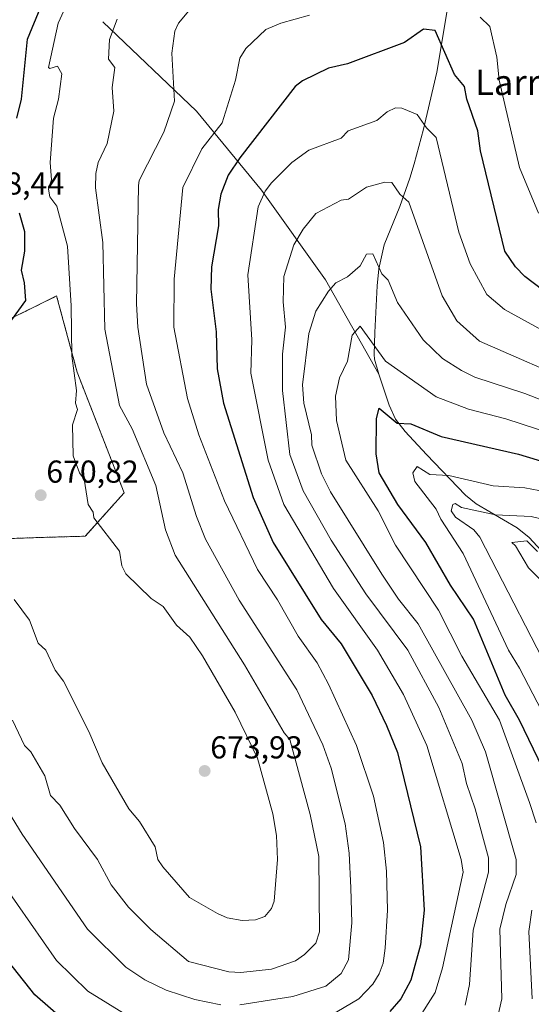
# Model space of a CAD drawing. Units: metres. Extents: x 566471 to 569903, y 4733379 to 4735726.
# Drawn here: x 569427 to 569589, y 4735150 to 4735460 of the extents above; entities that cross this region are included whole.
import ezdxf
from ezdxf.enums import TextEntityAlignment as Align

# ---------------------------------------------------------------- set-up
doc = ezdxf.new("R2010")
doc.units = ezdxf.units.M
doc.header["$MEASUREMENT"] = 0
doc.linetypes.add('TRAZOS', pattern=[0.75, 0.5, -0.25])
for name, color, linetype, lineweight in [('Arbolado forestal', 92, 'TRAZOS', 0), ('Arbolado forestal CxS', 92, 'Continuous', 0), ('Carátula', 7, 'Continuous', 5), ('Corriente natural lineal', 142, 'Continuous', 13), ('Curva de nivel maestra', 36, 'Continuous', 30), ('Curva de nivel normal', 36, 'Continuous', 0), ('Pastizal CxS', 92, 'Continuous', 0), ('Punto de cota en terreno', 7, 'Continuous', 0), ('Rótulo de punto de cota en terreno', 19, 'Continuous', 0), ('Texto cartográfico', 19, 'Continuous', 0)]:
    doc.layers.add(name, color=color, linetype=linetype, lineweight=lineweight)
doc.styles.add('Arial', font='txt', dxfattribs={"height": 0.2})

# ---------------------------------------------------------------- blocks, each defined once
blk = doc.blocks.new('*U152')
at = {"layer": 'Arbolado forestal CxS', "color": 92, "linetype": 'Continuous', "lineweight": 0}
blk.add_polyline3d([(569397.17, 4735295.79, 668.96), (569434.23, 4735297.03, 670.61), (569447.9, 4735297.41, 670.39), (569460.17, 4735311.13, 668.48), (569445.34, 4735349.14, 669.5), (569438.85, 4735373.24, 671.71), (569418.44, 4735363.17, 675.64)], dxfattribs=at)
blk = doc.blocks.new('*U154')
at = {"layer": 'Pastizal CxS', "color": 92, "linetype": 'Continuous', "lineweight": 0}
blk.add_polyline3d([(569418.44, 4735363.17, 675.64), (569438.85, 4735373.24, 671.71), (569445.34, 4735349.14, 669.5), (569460.17, 4735311.13, 668.48), (569447.9, 4735297.41, 670.39), (569434.23, 4735297.03, 670.61), (569397.17, 4735295.79, 668.96)], dxfattribs=at)
blk = doc.blocks.new('*U182')
at = {"layer": 'Curva de nivel normal', "color": 36, "linetype": 'Continuous', "lineweight": 0}
blk.add_polyline3d([(569567.83, 4735149.43, 640), (569569.17, 4735155.91, 640), (569570.38, 4735173.12, 640), (569575.15, 4735191.42, 640), (569575.17, 4735195.9, 640), (569571.02, 4735211.42, 640), (569568.21, 4735219.42, 640), (569566.91, 4735225.64, 640), (569559.54, 4735243.41, 640), (569549.73, 4735261.41, 640), (569536.51, 4735279.21, 640), (569525.51, 4735296.21, 640), (569516.7, 4735311.69, 640), (569512.45, 4735323.15, 640), (569510.21, 4735343.39, 640), (569510.13, 4735354.82, 640), (569511.12, 4735363.39, 640), (569510.39, 4735371.39, 640), (569510.61, 4735379.38, 640), (569513.72, 4735389.38, 640), (569516.7, 4735394.33, 640), (569520.7, 4735399.22, 640), (569528.7, 4735403.45, 640), (569531.05, 4735403.73, 640), (569536.7, 4735407.61, 640), (569542.46, 4735409.15, 640), (569544.69, 4735409.03, 640), (569547.18, 4735405.38, 640), (569550.09, 4735402.78, 640), (569560.58, 4735373.28, 640), (569565.22, 4735365.39, 640), (569572.31, 4735359.01, 640), (569604.68, 4735344.87, 640)], dxfattribs=at)
blk = doc.blocks.new('*U186')
at = {"layer": 'Curva de nivel normal', "color": 36, "linetype": 'Continuous', "lineweight": 0}
blk.add_polyline3d([(569601.79, 4735223.42, 620), (569585.02, 4735255.74, 620), (569581.51, 4735261.41, 620), (569567.22, 4735291.93, 620), (569560.11, 4735302.82, 620), (569558.69, 4735305.93, 620), (569551.92, 4735314.63, 620), (569551.36, 4735317.4, 620), (569552.66, 4735319.4, 620), (569556.69, 4735316.88, 620), (569562.69, 4735316.58, 620), (569576.69, 4735313.36, 620), (569586.69, 4735312.71, 620), (569591.09, 4735311.81, 620)], dxfattribs=at)
blk = doc.blocks.new('*U192')
at = {"layer": 'Curva de nivel normal', "color": 36, "linetype": 'Continuous', "lineweight": 0}
blk.add_polyline3d([(569597.62, 4735248.35, 615), (569572.44, 4735297.15, 615), (569570.57, 4735299.4, 615), (569564.73, 4735303.44, 615), (569563.44, 4735305.4, 615), (569563.97, 4735307.4, 615), (569564.69, 4735307.78, 615), (569566.69, 4735306.5, 615), (569577.43, 4735304.14, 615), (569588.68, 4735303.68, 615), (569592.68, 4735302.69, 615)], dxfattribs=at)
blk = doc.blocks.new('*U206')
at = {"layer": 'Curva de nivel maestra', "color": 36, "linetype": 'Continuous', "lineweight": 30}
blk.add_polyline3d([(569595.25, 4735217.99, 625), (569584.94, 4735239.41, 625), (569580.51, 4735247.23, 625), (569570.47, 4735271.19, 625), (569563.21, 4735281.92, 625), (569555.45, 4735295.4, 625), (569546.54, 4735307.4, 625), (569540.67, 4735317.38, 625), (569539.76, 4735323.4, 625), (569539.89, 4735334.59, 625), (569540.69, 4735337.79, 625), (569546.35, 4735333.05, 625), (569550.69, 4735332.85, 625), (569560.23, 4735328.93, 625), (569584.64, 4735323.35, 625), (569599.96, 4735318.68, 625)], dxfattribs=at)
blk = doc.blocks.new('5PATER')
at = {"layer": 'Carátula', "linetype": 'Continuous', "lineweight": 5}
h = blk.add_hatch(color=250, dxfattribs=at)
edge = h.paths.add_edge_path()
edge.add_ellipse((0, 0.01), major_axis=(-1.33, -1.34), ratio=0.999422, start_angle=0, end_angle=360)

msp = doc.modelspace()

# ---------------------------------------------------------------- linework, layer by layer
at = {"layer": 'Arbolado forestal', "color": 92, "linetype": 'TRAZOS', "lineweight": 0}
msp.add_polyline3d([(569255.19, 4735314.27, 665.04), (569275.92, 4735319.7, 664.99), (569276.17, 4735319.76, 665), (569311.93, 4735313.08, 666.79), (569355.17, 4735300.73, 669.81), (569397.17, 4735295.79, 668.96), (569434.23, 4735297.03, 670.61), (569447.9, 4735297.41, 670.39), (569460.17, 4735311.13, 668.48), (569445.34, 4735349.14, 669.5), (569438.85, 4735373.24, 671.71), (569418.44, 4735363.17, 675.64), (569405.42, 4735366.6, 677.87), (569405.14, 4735376.81, 679.08)], dxfattribs=at)
at = {"layer": 'Corriente natural lineal', "color": 142, "linetype": 'Continuous', "lineweight": 13}
for points in [[(569563.03, 4735468.44, 654.26), (569558.88, 4735443.84, 647.95), (569554.63, 4735425.89, 644.63), (569551.75, 4735414.88, 642.28), (569550.34, 4735410.36, 641.09), (569547.25, 4735401.42, 639.29), (569542.24, 4735389.36, 636.44), (569540.61, 4735381.84, 635.03), (569540.09, 4735376.47, 633.91), (569539.32, 4735361.75, 631.07), (569539.11, 4735354.76, 629.41), (569539.26, 4735353.26, 629.11), (569540.58, 4735348.51, 628.25)], [(569453.48, 4735459.75, 666.22), (569483.04, 4735431.51, 657.71), (569503.57, 4735406.59, 645.28), (569523.79, 4735378.27, 635.75), (569540.58, 4735348.51, 628.25)], [(569540.58, 4735348.51, 628.25), (569543.82, 4735338.8, 625.73), (569545.84, 4735334.4, 625.12), (569548.85, 4735330.45, 624.16), (569555.61, 4735323.17, 621.93), (569567.9, 4735310.35, 617.38), (569571.29, 4735307.6, 615.8), (569584.26, 4735300.04, 612.39), (569587.99, 4735296.96, 611.17), (569612.14, 4735270.94, 604.9)]]:
    msp.add_polyline3d(points, dxfattribs=at)
at = {"layer": 'Curva de nivel maestra', "color": 36, "linetype": 'Continuous', "lineweight": 30}
for points in [[(569426.28, 4735429.37, 675), (569427.79, 4735435.37, 675), (569429.67, 4735454.32, 675), (569438.12, 4735474.76, 675)], [(569592.31, 4735375.02, 650), (569586.69, 4735379.35, 650), (569583.7, 4735382.39, 650), (569580.4, 4735387.38, 650), (569572.69, 4735418.99, 650), (569571.79, 4735425.37, 650), (569568.35, 4735435.37, 650), (569567.65, 4735439.37, 650), (569564.47, 4735443.15, 650), (569558.34, 4735457.02, 650), (569554.69, 4735457.4, 650), (569548.69, 4735453.25, 650), (569530.7, 4735446.49, 650), (569524.7, 4735445.11, 650), (569516.47, 4735441.14, 650), (569514.21, 4735439.37, 650), (569496.7, 4735416.82, 650), (569492.96, 4735411.38, 650), (569490.66, 4735405.34, 650), (569489.8, 4735400.47, 650), (569489.98, 4735395.38, 650), (569487.73, 4735382.4, 650), (569487.51, 4735375.39, 650), (569489.19, 4735361.88, 650), (569489.53, 4735350.22, 650), (569491.5, 4735339.39, 650), (569500.94, 4735309.64, 650), (569507.2, 4735295.4, 650), (569522.42, 4735271.13, 650), (569528.7, 4735263.41, 650), (569538.43, 4735247.15, 650), (569543, 4735237.72, 650), (569546.45, 4735229.17, 650), (569553.75, 4735199.42, 650), (569554.84, 4735179.42, 650), (569553.75, 4735168.49, 650), (569550.69, 4735157.3, 650), (569547.5, 4735151.43, 650), (569544.01, 4735147.43, 650)], [(569424.72, 4735365.71, 675), (569429.11, 4735371.78, 675), (569428.76, 4735377.42, 675), (569427.81, 4735381.38, 675), (569428.8, 4735387.38, 675), (569428.83, 4735393.49, 675), (569427.1, 4735399.38, 675)], [(569442.71, 4735143.34, 650), (569431.98, 4735152.69, 650), (569408.12, 4735182.82, 650)]]:
    msp.add_polyline3d(points, dxfattribs=at)
at = {"layer": 'Curva de nivel normal', "color": 36, "linetype": 'Continuous', "lineweight": 0}
for points in [[(569444.71, 4735471.13, 670), (569439.32, 4735459.37, 670), (569436.24, 4735445.37, 670), (569436.72, 4735445, 670), (569439.15, 4735445.8, 670), (569440.47, 4735443.37, 670), (569439.46, 4735435.37, 670), (569437.83, 4735429.37, 670), (569436.77, 4735415.38, 670), (569437.2, 4735409.86, 670), (569436.27, 4735406.93, 670), (569436.72, 4735404.55, 670), (569438.95, 4735401.61, 670), (569442.28, 4735388.95, 670), (569443.47, 4735370.15, 670), (569443.68, 4735354.36, 670), (569445.12, 4735343.39, 670), (569444.78, 4735339.39, 670), (569445.39, 4735337.39, 670), (569443.88, 4735332.56, 670), (569444.04, 4735322.73, 670), (569446.03, 4735317.4, 670), (569447.59, 4735315.4, 670), (569448.85, 4735307.4, 670), (569450.34, 4735305.03, 670), (569450.56, 4735303.25, 670), (569458.71, 4735292.74, 670), (569459.42, 4735288.11, 670), (569460.71, 4735285.55, 670), (569468.71, 4735277.78, 670), (569472.51, 4735275.21, 670), (569476.71, 4735269.3, 670), (569480.86, 4735265.56, 670), (569484.93, 4735259.63, 670), (569495.18, 4735241.89, 670), (569502.31, 4735227.41, 670), (569507.09, 4735209.81, 670), (569508.22, 4735202.94, 670), (569508.62, 4735195.34, 670), (569507.56, 4735182.28, 670), (569506.7, 4735179.96, 670), (569504.54, 4735177.43, 670), (569501.61, 4735176.34, 670), (569497.42, 4735176.15, 670), (569492.7, 4735176.96, 670), (569489.64, 4735178.36, 670), (569480.82, 4735183.42, 670), (569472.35, 4735193.06, 670), (569470.84, 4735195.42, 670), (569470, 4735199.42, 670), (569465.05, 4735207.42, 670), (569461.68, 4735211.42, 670), (569453.23, 4735225.94, 670), (569449.06, 4735235.76, 670), (569440.99, 4735251.69, 670), (569438.43, 4735255.12, 670), (569435.44, 4735261.41, 670), (569433.01, 4735263.7, 670), (569430.25, 4735270.94, 670), (569425.42, 4735277.4, 670)], [(569496.7, 4735149.48, 660), (569513.46, 4735152.19, 660), (569523.83, 4735155.43, 660), (569528.7, 4735159.37, 660), (569531.03, 4735163.76, 660), (569532.07, 4735175.43, 660), (569531.78, 4735186.5, 660), (569531.2, 4735197.42, 660), (569529.93, 4735206.65, 660), (569525.5, 4735224.22, 660), (569522.89, 4735231.6, 660), (569514.7, 4735248.91, 660), (569496.48, 4735277.18, 660), (569485.84, 4735296.53, 660), (569482.96, 4735303.65, 660), (569478.69, 4735317.38, 660), (569472.71, 4735330.03, 660), (569467.26, 4735345.39, 660), (569464.51, 4735363.39, 660), (569464.05, 4735370.73, 660), (569464.71, 4735408.07, 660), (569464.96, 4735409.63, 660), (569472.71, 4735424.87, 660), (569476.03, 4735434.69, 660), (569475.24, 4735449.9, 660), (569476.14, 4735456.8, 660), (569477.28, 4735459.37, 660), (569482.71, 4735465.69, 660)], [(569522.7, 4735144.63, 655), (569534.28, 4735151.43, 655), (569538.69, 4735156.01, 655), (569540.69, 4735159.34, 655), (569541.91, 4735162.65, 655), (569542.62, 4735167.36, 655), (569543.29, 4735179.42, 655), (569543.02, 4735191.75, 655), (569542.01, 4735200.74, 655), (569538.94, 4735215.42, 655), (569533.57, 4735231.41, 655), (569524.7, 4735250.68, 655), (569521.06, 4735257.41, 655), (569515.15, 4735265.86, 655), (569508.6, 4735277.31, 655), (569502.22, 4735286.92, 655), (569491.86, 4735308.56, 655), (569483.7, 4735329.39, 655), (569480.16, 4735340.84, 655), (569475.89, 4735363.39, 655), (569475.91, 4735378.58, 655), (569478.71, 4735407.51, 655), (569484.71, 4735419.64, 655), (569491.15, 4735427.82, 655), (569495.37, 4735441.37, 655), (569496.7, 4735448.3, 655), (569498.59, 4735451.37, 655), (569504.92, 4735457.37, 655), (569509.67, 4735459.37, 655), (569518.7, 4735461.88, 655)], [(569424.89, 4735239.41, 665), (569428.72, 4735231.41, 665), (569430.69, 4735229.38, 665), (569435.11, 4735221.81, 665), (569436.88, 4735215.58, 665), (569439.82, 4735212.52, 665), (569444.46, 4735205.17, 665), (569451.76, 4735195.42, 665), (569456.12, 4735187.42, 665), (569461.59, 4735180.3, 665), (569468.56, 4735173.28, 665), (569480.51, 4735163.23, 665), (569493.21, 4735159.94, 665), (569497.01, 4735159.74, 665), (569506.7, 4735160.8, 665), (569514.25, 4735163.43, 665), (569517.13, 4735165.43, 665), (569520.7, 4735169.03, 665), (569521.86, 4735172.59, 665), (569521.62, 4735196.34, 665), (569518.92, 4735209.64, 665), (569512.51, 4735233.22, 665), (569510.65, 4735235.41, 665), (569498.13, 4735256.84, 665), (569476.26, 4735291.4, 665), (569473.27, 4735299.4, 665), (569470.22, 4735313.4, 665), (569462.66, 4735331.34, 665), (569458.71, 4735338.63, 665), (569454.03, 4735362.71, 665), (569453.4, 4735390.07, 665), (569451.08, 4735407.38, 665), (569451.18, 4735411.85, 665), (569451.93, 4735415.38, 665), (569454.77, 4735421.38, 665), (569456.91, 4735431.57, 665), (569456.36, 4735439.02, 665), (569457.19, 4735445.37, 665), (569455.28, 4735447.94, 665), (569455.5, 4735454.16, 665), (569457.96, 4735460.62, 665)], [(569572.53, 4735461.21, 655), (569575.61, 4735458.29, 655), (569577.87, 4735448.55, 655), (569578.61, 4735441.29, 655), (569585.03, 4735413.72, 655), (569590.94, 4735399.38, 655)], [(569552.69, 4735144.52, 645), (569558.34, 4735153.43, 645), (569560.69, 4735161.18, 645), (569567.16, 4735191.42, 645), (569566.56, 4735195.42, 645), (569555.73, 4735231.41, 645), (569548.37, 4735247.41, 645), (569540.19, 4735261.41, 645), (569526.25, 4735280.95, 645), (569510.55, 4735307.4, 645), (569505.67, 4735321.4, 645), (569500.14, 4735348.83, 645), (569500.44, 4735359.39, 645), (569499.17, 4735379.85, 645), (569502.47, 4735401.38, 645), (569504.7, 4735406.25, 645), (569506.7, 4735408.91, 645), (569513.16, 4735415.38, 645), (569518.52, 4735419.2, 645), (569528.7, 4735422.98, 645), (569530.85, 4735425.37, 645), (569539.92, 4735428.6, 645), (569543.19, 4735431.37, 645), (569545.87, 4735432.55, 645), (569547.83, 4735432.51, 645), (569552.69, 4735430.49, 645), (569555.58, 4735426.26, 645), (569558.69, 4735423.28, 645), (569565.88, 4735393.38, 645), (569569.4, 4735383.38, 645), (569574.69, 4735373.74, 645), (569580.28, 4735368.98, 645), (569652.67, 4735329.23, 645)], [(569578.08, 4735145.43, 635), (569579.42, 4735151.43, 635), (569578.8, 4735173.43, 635), (569580.69, 4735181.18, 635), (569583.96, 4735190.69, 635), (569583.93, 4735195.42, 635), (569574.2, 4735229.41, 635), (569569.9, 4735239.41, 635), (569553.02, 4735269.74, 635), (569546.81, 4735277.52, 635), (569541.54, 4735285.4, 635), (569525.36, 4735311.4, 635), (569522.43, 4735317.13, 635), (569519.43, 4735326.13, 635), (569519.27, 4735329.39, 635), (569516.86, 4735339.39, 635), (569516.52, 4735345.21, 635), (569518.43, 4735361.39, 635), (569520.7, 4735368.42, 635), (569524.7, 4735374.71, 635), (569527.03, 4735377.38, 635), (569530.7, 4735379.22, 635), (569534.7, 4735382.76, 635), (569536.7, 4735386.39, 635), (569538.69, 4735386.52, 635), (569541.52, 4735380.21, 635), (569543.48, 4735378.17, 635), (569546.48, 4735371.18, 635), (569554.56, 4735359.39, 635), (569560.69, 4735353.52, 635), (569566.69, 4735349.66, 635), (569570.91, 4735347.61, 635), (569586.69, 4735342.49, 635), (569606.13, 4735334.84, 635)], [(569590.21, 4735206.95, 630), (569588.16, 4735213.42, 630), (569578.65, 4735239.37, 630), (569566.83, 4735259.55, 630), (569559.38, 4735274.1, 630), (569545.83, 4735294.54, 630), (569540.4, 4735305.4, 630), (569530.19, 4735321.4, 630), (569527.26, 4735333.95, 630), (569526.93, 4735341.62, 630), (569528.11, 4735347.39, 630), (569530.7, 4735352.67, 630), (569532.12, 4735360.81, 630), (569534.7, 4735363.75, 630), (569542.69, 4735352.69, 630), (569558.69, 4735341.37, 630), (569568.84, 4735337.54, 630), (569580.69, 4735334.46, 630), (569600.68, 4735327.96, 630)], [(569592.29, 4735283.01, 610), (569587.8, 4735287.4, 610), (569583.7, 4735294.41, 610), (569582.53, 4735295.4, 610), (569587.28, 4735296, 610), (569590.68, 4735292.62, 610)], [(569411.95, 4735229.41, 660), (569427.94, 4735203.42, 660), (569448.57, 4735173.43, 660), (569460.73, 4735161.45, 660), (569466.73, 4735157.45, 660), (569473.4, 4735154.12, 660), (569482.46, 4735151.18, 660), (569490.7, 4735149.54, 660)], [(569422.42, 4735187.12, 655), (569438.82, 4735163.53, 655), (569448.71, 4735153.86, 655), (569461.31, 4735146.03, 655)], [(569589.01, 4735151.43, 630), (569587.97, 4735172.71, 630), (569588.83, 4735179.42, 630)]]:
    msp.add_polyline3d(points, dxfattribs=at)
at = {"layer": 'Pastizal CxS', "color": 92, "linetype": 'Continuous', "lineweight": 0}
msp.add_polyline3d([(569255.19, 4735314.27, 665.04), (569275.92, 4735319.7, 664.99), (569276.17, 4735319.76, 665), (569311.93, 4735313.08, 666.79), (569355.17, 4735300.73, 669.81), (569397.17, 4735295.79, 668.96), (569434.23, 4735297.03, 670.61), (569447.9, 4735297.41, 670.39), (569460.17, 4735311.13, 668.48), (569445.34, 4735349.14, 669.5), (569438.85, 4735373.24, 671.71), (569418.44, 4735363.17, 675.64), (569405.42, 4735366.6, 677.87), (569405.14, 4735376.81, 679.08)], dxfattribs=at)

# ---------------------------------------------------------------- block references
at = {"layer": 'Arbolado forestal CxS', "color": 92, "linetype": 'Continuous', "lineweight": 0}
msp.add_blockref('*U152', (0, 0), dxfattribs=at)
at = {"layer": 'Curva de nivel maestra', "color": 36, "linetype": 'Continuous', "lineweight": 30}
msp.add_blockref('*U206', (0, 0), dxfattribs=at)
at = {"layer": 'Curva de nivel normal', "color": 36, "linetype": 'Continuous', "lineweight": 0}
for name in ['*U182', '*U186', '*U192']:
    msp.add_blockref(name, (0, 0), dxfattribs=at)
at = {"layer": 'Pastizal CxS', "color": 92, "linetype": 'Continuous', "lineweight": 0}
msp.add_blockref('*U154', (0, 0), dxfattribs=at)
at = {"layer": 'Punto de cota en terreno', "linetype": 'Continuous', "lineweight": 0}
for p in [(569433.84, 4735310.35, 670.82), (569485.59, 4735223.33, 673.93)]:
    msp.add_blockref('5PATER', p, dxfattribs=at)

# ---------------------------------------------------------------- texts
at = {"layer": 'Rótulo de punto de cota en terreno', "color": 19, "linetype": 'Continuous', "lineweight": 0, "style": 'Arial'}
for s, p in [('678,44', (569412.06, 4735403.04)), ('670,82', (569435.6, 4735312.11)), ('673,93', (569487.35, 4735225.09))]:
    msp.add_text(s, height=7, dxfattribs=at).set_placement(p, align=Align.BOTTOM_LEFT)
at = {"layer": 'Texto cartográfico', "color": 19, "linetype": 'Continuous', "lineweight": 0, "style": 'Arial'}
msp.add_text('Larreadane', height=8, dxfattribs=at).set_placement((569600.14, 4735440.64), align=Align.MIDDLE_CENTER)

doc.saveas('drawing.dxf')
